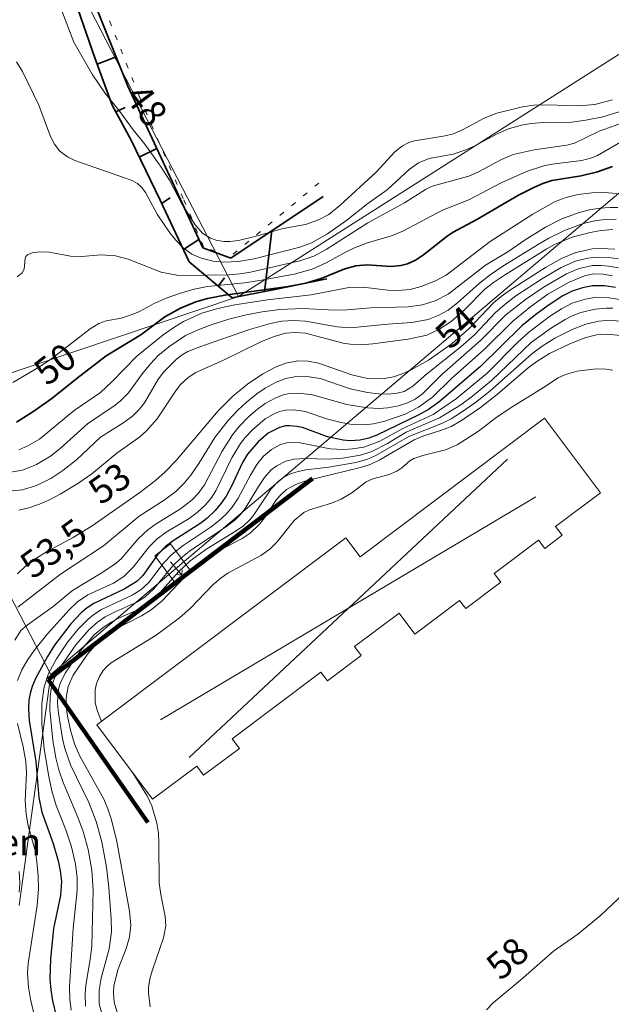
# Model space of a CAD drawing. Units: metres. Extents: x 105000 to 107648, y 6510230 to 6511463.
# Drawn here: x 107369 to 107427, y 6510490 to 6510586 of the extents above; entities that cross this region are included whole.
import ezdxf

# ---------------------------------------------------------------- set-up
doc = ezdxf.new("R2010")
doc.units = ezdxf.units.M
doc.linetypes.add('ESRI_Pattern', pattern=[1.48167, 0.49389, -0.98778])
doc.linetypes.add('ESRI_SimpleSolid', pattern=[0])
for name, color, linetype, lineweight, true_color in [('0_5 m höjdkurva', 7, 'ESRI_SimpleSolid', 13, 0xe1e1e1), ('1 m höjdkurva', 7, 'ESRI_SimpleSolid', 18, 0xb2b2b2), ('2 m höjdkurva', 7, 'ESRI_SimpleSolid', 18, 0xb2b2b2), ('5 m höjdkurva', 253, 'ESRI_SimpleSolid', 25, 0x828282), ('50 m höjdkurva', 253, 'ESRI_SimpleSolid', 35, 0x828282), ('Bostad', 7, 'ESRI_SimpleSolid', 18, 0xf2a640), ('Byggnad_ beteckning', 7, 'ESRI_SimpleSolid', 18, 0xf2a640), ('Fastighetsgräns', 7, 'Continuous', 9, 0x732600), ('Kvarterstraktgräns', 7, 'Continuous', 9, 0x732600), ('Slänt', 7, 'ESRI_SimpleSolid', 35, 0x686868), ('Staket', 7, 'Continuous', 140, 0x38a800), ('Stödmur', 7, 'Continuous', 100, 0x686868), ('Trappa', 7, 'ESRI_SimpleSolid', 18, 0x4e4e4e), ('Vägnamn', 7, 'Continuous', 35, 0xf0f0f0)]:
    doc.layers.add(name, color=color, linetype=linetype, lineweight=lineweight, true_color=true_color)
doc.layers.add('Byggnadsdel', color=7, linetype='ESRI_SimpleSolid', lineweight=15)
doc.layers.add('Gång- och cykelbana', color=7, linetype='Continuous', lineweight=18)
doc.layers.add('Höjdkurva (grå)', color=7, linetype='Continuous')
doc.styles.add('Arial', font='ARIAL.TTF', dxfattribs={"height": 0.2})

# ---------------------------------------------------------------- blocks, each defined once
blk = doc.blocks.new('*U4')
at = {"layer": '2 m höjdkurva', "color": 0, "linetype": 'ByBlock', "transparency": 33554687}
blk.add_polyline3d([(53.775, 85.718, 48), (52.064, 85.276, 48), (50.474, 85.141, 48), (47.279, 85.246, 48), (46.096, 85.215, 48), (44.981, 85.052, 48), (42.471, 84.416, 48), (41.225, 83.926, 48), (39.17, 82.818, 48), (38.231, 82.409, 48), (37.42, 82.191, 48), (34.412, 81.723, 48), (33.876, 81.552, 48), (33.243, 81.233, 48), (32.505, 80.648, 48), (30.675, 78.653, 48), (27.14, 75.389, 48), (26.036, 74.525, 48), (25.029, 74.003, 48), (23.761, 73.552, 48), (21.579, 73.151, 48), (18.951, 72.383, 48), (17.216, 71.958, 48), (16.373, 71.861, 48), (15.8, 71.867, 48), (15.052, 72.003, 48), (14.477, 72.201, 48), (13.727, 72.656, 48), (12.996, 73.505, 48), (11.668, 75.562, 48), (10.47, 77.86, 48), (9.608, 79.252, 48), (8.072, 81.401, 48), (6.921, 82.792, 48), (5.622, 84.577, 48), (4.144, 86.411, 48), (2.925, 88.224, 48), (1.121, 91.345, 48), (-1.14, 97.356, 48)], dxfattribs=at)
blk = doc.blocks.new('*U8')
at = {"layer": '2 m höjdkurva', "color": 0, "linetype": 'ByBlock', "transparency": 33554687}
blk.add_polyline3d([(-8.997, 71.126, 56), (-9.641, 71.137, 56), (-10.704, 71.047, 56), (-12.11, 70.716, 56), (-12.95, 70.392, 56), (-13.652, 70.036, 56), (-14.983, 69.23, 56), (-16.949, 67.801, 56), (-20.854, 64.072, 56), (-22.7, 62.54, 56), (-23.852, 61.705, 56), (-25.921, 60.414, 56), (-29.182, 59.006, 56), (-31.024, 57.909, 56), (-32.546, 57.141, 56), (-33.66, 56.766, 56), (-35.395, 56.468, 56), (-36.817, 56.383, 56), (-39.036, 56.439, 56), (-40.139, 56.371, 56), (-40.932, 56.191, 56), (-41.828, 55.742, 56), (-42.365, 55.324, 56), (-43.038, 54.595, 56), (-43.633, 53.717, 56), (-44.905, 51.568, 56), (-45.404, 50.924, 56), (-45.925, 50.418, 56), (-46.713, 49.828, 56), (-50.367, 47.373, 56), (-51.211, 46.718, 56), (-51.979, 45.964, 56), (-53.862, 43.698, 56), (-54.737, 42.885, 56), (-55.523, 42.39, 56), (-57.577, 41.502, 56), (-58.618, 40.959, 56), (-59.367, 40.451, 56), (-60.202, 39.715, 56), (-61.481, 38.223, 56), (-62.811, 36.309, 56), (-63.515, 35.083, 56), (-63.837, 34.154, 56), (-63.991, 33.175, 56), (-64.009, 31.867, 56), (-63.723, 28.896, 56), (-63.419, 27.205, 56), (-63.117, 26.022, 56), (-62.701, 24.784, 56), (-61.267, 21.399, 56), (-60.75, 20.006, 56), (-60.268, 18.23, 56), (-59.913, 16.226, 56), (-59.792, 14.241, 56), (-59.906, 8.799, 56), (-60.057, 7.484, 56), (-60.499, 4.957, 56), (-60.573, 4.136, 56), (-60.514, 2.913, 56)], dxfattribs=at)
blk = doc.blocks.new('*U11')
at = {"layer": '0_5 m höjdkurva', "color": 0, "linetype": 'ByBlock', "transparency": 33554687}
blk.add_polyline3d([(28.761, 98.996, 50.5), (27.508, 99.075, 50.5), (26.308, 99.058, 50.5), (24.978, 98.888, 50.5), (23.797, 98.594, 50.5), (22.739, 98.197, 50.5), (20.546, 96.96, 50.5), (16.357, 94.299, 50.5), (12.064, 91.005, 50.5), (11.032, 90.447, 50.5), (9.64, 89.877, 50.5), (8.552, 89.59, 50.5), (7.387, 89.494, 50.5), (6.369, 89.544, 50.5), (3.954, 89.827, 50.5), (2.386, 89.762, 50.5), (-1.114, 89.076, 50.5), (-5.385, 88.582, 50.5), (-8.581, 88.087, 50.5), (-10.256, 87.744, 50.5), (-11.808, 87.286, 50.5), (-13.616, 86.479, 50.5), (-14.465, 85.963, 50.5), (-15.576, 85.17, 50.5), (-18.162, 83.088, 50.5), (-20.559, 80.607, 50.5), (-21.715, 79.549, 50.5), (-24.287, 77.765, 50.5), (-27.686, 74.986, 50.5), (-28.804, 74.311, 50.5), (-29.691, 73.94, 50.5)], dxfattribs=at)
blk = doc.blocks.new('*U16')
at = {"layer": '0_5 m höjdkurva', "color": 0, "linetype": 'ByBlock', "transparency": 33554687}
blk.add_polyline3d([(8.512, 72.444, 55.5), (6.764, 72.711, 55.5), (5.407, 72.725, 55.5), (4.452, 72.578, 55.5), (3.186, 72.168, 55.5), (2.123, 71.62, 55.5), (0.952, 70.877, 55.5), (-1.102, 69.307, 55.5), (-2.14, 68.347, 55.5), (-5.12, 65.329, 55.5), (-8.119, 62.859, 55.5), (-10.426, 61.302, 55.5), (-13.367, 59.919, 55.5), (-15.634, 58.673, 55.5), (-17.193, 58.111, 55.5), (-18.281, 57.935, 55.5), (-19.129, 57.885, 55.5), (-20.467, 57.941, 55.5), (-23.409, 58.516, 55.5), (-24.577, 58.567, 55.5), (-25.327, 58.369, 55.5), (-26.205, 57.877, 55.5), (-26.981, 57.217, 55.5), (-27.63, 56.417, 55.5), (-28.275, 55.369, 55.5), (-29.459, 53.118, 55.5), (-30.055, 52.247, 55.5), (-30.682, 51.529, 55.5), (-31.338, 50.92, 55.5), (-32.114, 50.319, 55.5), (-34.837, 48.49, 55.5), (-35.916, 47.653, 55.5), (-36.774, 46.754, 55.5), (-38.204, 44.882, 55.5), (-38.984, 44.15, 55.5), (-39.836, 43.624, 55.5), (-42.818, 42.233, 55.5), (-43.572, 41.745, 55.5), (-44.137, 41.287, 55.5), (-45.101, 40.324, 55.5), (-46.109, 39.071, 55.5), (-47.22, 37.418, 55.5), (-48.005, 35.971, 55.5), (-48.442, 34.675, 55.5), (-48.663, 33.065, 55.5), (-48.646, 31.065, 55.5), (-48.423, 28.624, 55.5), (-47.981, 25.928, 55.5), (-47.684, 24.528, 55.5), (-47.256, 23.083, 55.5), (-46.325, 20.714, 55.5), (-45.772, 19.048, 55.5), (-45.381, 17.338, 55.5), (-45.22, 15.999, 55.5), (-45.211, 14.766, 55.5), (-45.611, 11.054, 55.5), (-45.957, 5.362, 55.5), (-45.925, 4.139, 55.5), (-45.781, 3.067, 55.5)], dxfattribs=at)
blk = doc.blocks.new('*U19')
at = {"layer": '0_5 m höjdkurva', "color": 0, "linetype": 'ByBlock', "transparency": 33554687}
blk.add_polyline3d([(36.045, 104.699, 49.5), (33.593, 103.258, 49.5), (33.02, 103.03, 49.5), (32.046, 102.778, 49.5), (29.361, 102.452, 49.5), (28.428, 102.282, 49.5), (26.639, 101.702, 49.5), (24.178, 100.604, 49.5), (21.006, 98.928, 49.5), (18.421, 97.921, 49.5), (14.564, 95.868, 49.5), (13.444, 95.41, 49.5), (11.111, 94.724, 49.5), (9.837, 94.235, 49.5), (8.938, 93.808, 49.5), (7.048, 92.766, 49.5), (5.68, 92.165, 49.5), (3.915, 91.658, 49.5), (0.722, 91.064, 49.5), (-0.937, 90.811, 49.5), (-4.529, 90.451, 49.5), (-5.841, 90.197, 49.5), (-7.266, 89.783, 49.5), (-8.566, 89.321, 49.5), (-9.748, 88.797, 49.5), (-11.198, 88.018, 49.5), (-11.898, 87.714, 49.5), (-12.978, 87.376, 49.5), (-14.44, 87.089, 49.5), (-15.158, 86.836, 49.5), (-16.01, 86.322, 49.5), (-19.75, 83.41, 49.5), (-20.975, 82.602, 49.5), (-23.572, 81.068, 49.5)], dxfattribs=at)
blk = doc.blocks.new('*U22')
at = {"layer": '0_5 m höjdkurva', "color": 0, "linetype": 'ByBlock', "transparency": 33554687}
blk.add_polyline3d([(11.37, 82.434, 53.5), (10.385, 82.565, 53.5), (9.152, 82.598, 53.5), (8.384, 82.518, 53.5), (7.15, 82.205, 53.5), (5.767, 81.587, 53.5), (3.844, 80.456, 53.5), (1.334, 78.82, 53.5), (0.273, 78.009, 53.5), (-0.701, 77.156, 53.5), (-2.721, 75.025, 53.5), (-4.037, 73.826, 53.5), (-7.407, 71.162, 53.5), (-8.746, 70.006, 53.5), (-9.587, 69.487, 53.5), (-10.275, 69.295, 53.5), (-11.193, 69.206, 53.5), (-12.08, 69.24, 53.5), (-13.177, 69.375, 53.5), (-14.864, 69.734, 53.5), (-17.797, 70.741, 53.5), (-19.292, 70.968, 53.5), (-20.312, 70.909, 53.5), (-21.161, 70.733, 53.5), (-22.107, 70.374, 53.5), (-23.17, 69.811, 53.5), (-23.996, 69.249, 53.5), (-24.999, 68.428, 53.5), (-25.838, 67.646, 53.5), (-26.804, 66.612, 53.5), (-28.074, 64.966, 53.5), (-29.652, 62.43, 53.5), (-30.433, 61.289, 53.5), (-31.078, 60.497, 53.5), (-31.896, 59.698, 53.5), (-33.035, 58.843, 53.5), (-35.494, 57.276, 53.5), (-38.986, 54.383, 53.5), (-43.174, 51.605, 53.5), (-47.345, 48.405, 53.5)], dxfattribs=at)
blk = doc.blocks.new('*U26')
at = {"layer": '2 m höjdkurva', "color": 0, "linetype": 'ByBlock', "transparency": 33554687}
blk.add_polyline3d([(13.084, 91.851, 52), (11.946, 91.753, 52), (10.882, 91.561, 52), (9.1, 91.083, 52), (7.392, 90.374, 52), (6.642, 89.965, 52), (2.496, 87.389, 52), (1.424, 86.681, 52), (0.586, 86.017, 52), (-1.407, 84.011, 52), (-2.711, 82.872, 52), (-3.926, 82.081, 52), (-5.092, 81.533, 52), (-6.917, 81.119, 52), (-10.363, 80.658, 52), (-11.583, 80.58, 52), (-12.57, 80.635, 52), (-13.272, 80.748, 52), (-16.946, 81.728, 52), (-17.945, 81.788, 52), (-18.894, 81.702, 52), (-20.025, 81.394, 52), (-21.236, 80.897, 52), (-24.973, 79.089, 52), (-27.667, 77.87, 52), (-28.43, 77.394, 52), (-29.185, 76.663, 52), (-29.782, 75.86, 52), (-31.443, 73.339, 52), (-32.486, 72.164, 52), (-33.155, 71.597, 52), (-35.4, 70.003, 52), (-37.835, 67.969, 52), (-39.214, 67.008, 52), (-40.921, 65.977, 52), (-42.023, 65.403, 52), (-42.934, 65.001, 52), (-43.997, 64.634, 52), (-44.959, 64.412, 52)], dxfattribs=at)
blk = doc.blocks.new('*U27')
at = {"layer": '0_5 m höjdkurva', "color": 0, "linetype": 'ByBlock', "transparency": 33554687}
for points in [[(8.858, 76.978, 54.5), (7.929, 77.132, 54.5), (7.02, 77.149, 54.5), (6.101, 76.967, 54.5), (4.606, 76.364, 54.5), (2.542, 75.174, 54.5), (0.87, 73.97, 54.5), (-0.885, 72.536, 54.5), (-3.698, 69.759, 54.5), (-6.878, 66.925, 54.5), (-8.729, 65.11, 54.5), (-10.103, 64.149, 54.5), (-11.424, 63.465, 54.5), (-13.396, 62.764, 54.5), (-14.519, 62.518, 54.5), (-15.438, 62.395, 54.5), (-16.59, 62.445, 54.5), (-17.667, 62.629, 54.5), (-19.098, 63.002, 54.5), (-21.167, 63.704, 54.5), (-22.326, 63.889, 54.5), (-23.098, 63.856, 54.5), (-23.713, 63.696, 54.5), (-24.277, 63.459, 54.5), (-25.084, 62.988, 54.5), (-26.343, 61.931, 54.5), (-27.063, 61.157, 54.5), (-27.498, 60.586, 54.5), (-28.349, 59.168, 54.5), (-29.921, 55.966, 54.5), (-30.384, 55.249, 54.5), (-30.96, 54.56, 54.5), (-31.758, 53.825, 54.5), (-32.525, 53.253, 54.5), (-34.782, 51.915, 54.5), (-35.642, 51.279, 54.5), (-36.42, 50.49, 54.5), (-37.99, 48.481, 54.5), (-38.899, 47.584, 54.5), (-39.933, 46.949, 54.5), (-42.42, 45.793, 54.5), (-43.45, 45.094, 54.5), (-44.253, 44.318, 54.5), (-46.373, 41.977, 54.5), (-47.578, 40.486, 54.5), (-48.307, 39.468, 54.5), (-48.892, 38.469, 54.5), (-49.297, 37.421, 54.5)], [(-49.314, 33.208, 54.5), (-48.741, 30.938, 54.5), (-48.486, 29.516, 54.5), (-48.439, 28.413, 54.5), (-48.559, 25.661, 54.5), (-48.473, 24.358, 54.5), (-48.25, 23.203, 54.5), (-47.577, 20.792, 54.5), (-47.401, 19.743, 54.5), (-47.28, 18.323, 54.5), (-47.269, 17.068, 54.5), (-47.387, 15.423, 54.5), (-48.278, 9.746, 54.5), (-48.321, 8.788, 54.5), (-48.232, 7.459, 54.5), (-48.032, 6.27, 54.5), (-47.631, 4.618, 54.5)]]:
    blk.add_polyline3d(points, dxfattribs=at)
blk = doc.blocks.new('*U30')
at = {"layer": '1 m höjdkurva', "color": 0, "linetype": 'ByBlock', "transparency": 33554687}
blk.add_polyline3d([(5.422, 68.164, 57), (4.126, 68.303, 57), (3.067, 68.215, 57), (1.916, 67.927, 57), (0.385, 67.327, 57), (-1.523, 66.387, 57), (-2.748, 65.627, 57), (-3.594, 65.014, 57), (-6.618, 62.44, 57), (-8.272, 61.135, 57), (-10.12, 59.849, 57), (-11.129, 59.277, 57), (-11.988, 58.929, 57), (-13.894, 58.321, 57), (-14.736, 57.966, 57), (-18.091, 56.02, 57), (-19.057, 55.567, 57), (-20.008, 55.273, 57), (-25.337, 53.939, 57), (-26.322, 53.59, 57), (-27.223, 53.096, 57), (-27.765, 52.631, 57), (-28.19, 52.138, 57), (-29.39, 50.328, 57), (-29.871, 49.715, 57), (-30.793, 48.831, 57), (-31.555, 48.308, 57), (-34.115, 46.97, 57), (-35.655, 45.934, 57), (-37.269, 44.489, 57), (-39.369, 42.234, 57), (-40.445, 41.341, 57), (-41.392, 40.765, 57), (-43.957, 39.466, 57), (-44.97, 38.812, 57), (-45.518, 38.362, 57), (-46.678, 37.016, 57), (-48.092, 34.956, 57), (-48.584, 33.859, 57), (-48.766, 32.741, 57), (-48.759, 31.914, 57), (-48.635, 30.959, 57), (-48.355, 29.589, 57), (-47.961, 28.239, 57), (-47.468, 27.12, 57), (-45.095, 22.837, 57), (-44.678, 21.886, 57), (-44.321, 20.831, 57), (-43.823, 18.704, 57), (-42.585, 11.909, 57), (-42.439, 10.515, 57), (-42.567, 9.362, 57), (-42.898, 8.241, 57), (-43.724, 6.17, 57), (-44.101, 4.56, 57), (-44.144, 3.914, 57), (-44.069, 3.005, 57), (-43.719, 1.8, 57)], dxfattribs=at)
blk = doc.blocks.new('*U43')
at = {"layer": '0_5 m höjdkurva', "color": 0, "linetype": 'ByBlock', "transparency": 33554687}
blk.add_polyline3d([(41.744, 85.322, 48.5), (40.141, 84.822, 48.5), (38.476, 84.503, 48.5), (37.095, 84.316, 48.5), (34.317, 84.269, 48.5), (33.115, 84.185, 48.5), (32.161, 84.014, 48.5), (30.914, 83.662, 48.5), (29.807, 83.192, 48.5), (27.631, 81.998, 48.5), (26.758, 81.598, 48.5), (25.511, 81.201, 48.5), (23.154, 80.767, 48.5), (22.11, 80.332, 48.5), (21.198, 79.692, 48.5), (19.04, 77.705, 48.5), (17.169, 76.369, 48.5), (15.099, 74.736, 48.5), (13.217, 73.406, 48.5), (11.652, 72.54, 48.5), (10.516, 72.113, 48.5), (6.056, 70.955, 48.5), (4.525, 70.694, 48.5), (3.091, 70.641, 48.5), (2.045, 70.743, 48.5), (0.868, 71.015, 48.5), (-0.023, 71.411, 48.5), (-0.874, 72.026, 48.5), (-1.615, 72.769, 48.5), (-2.197, 73.504, 48.5), (-3.42, 75.337, 48.5), (-4.556, 77.432, 48.5), (-4.921, 77.928, 48.5), (-5.354, 78.311, 48.5), (-5.816, 78.57, 48.5), (-6.511, 78.847, 48.5), (-11.483, 80.556, 48.5), (-12.18, 80.914, 48.5), (-12.923, 81.489, 48.5), (-13.453, 82.164, 48.5), (-13.863, 82.916, 48.5), (-14.987, 85.964, 48.5), (-16.596, 89.263, 48.5), (-17.173, 90.228, 48.5)], dxfattribs=at)
blk = doc.blocks.new('*U50')
at = {"layer": '5 m höjdkurva', "color": 0, "linetype": 'ByBlock', "transparency": 33554687}
blk.add_polyline3d([(8.293, 75.624, 55), (7.218, 75.785, 55), (6.047, 75.8, 55), (5.066, 75.612, 55), (4.066, 75.271, 55), (3.147, 74.81, 55), (1.712, 73.889, 55), (0.507, 73.004, 55), (-0.858, 71.886, 55), (-4.907, 67.928, 55), (-8.96, 64.428, 55), (-9.99, 63.715, 55), (-10.915, 63.176, 55), (-15.042, 61.201, 55), (-15.808, 60.899, 55), (-16.666, 60.716, 55), (-17.62, 60.666, 55), (-18.326, 60.706, 55), (-19.863, 61.034, 55), (-22.294, 61.94, 55), (-22.848, 62.064, 55), (-23.576, 62.131, 55), (-23.943, 62.107, 55), (-24.527, 61.961, 55), (-25.644, 61.392, 55), (-26.642, 60.558, 55), (-27.673, 59.335, 55), (-28.156, 58.539, 55), (-29.223, 56.235, 55), (-29.758, 55.228, 55), (-30.227, 54.543, 55), (-30.823, 53.842, 55), (-31.631, 53.069, 55), (-32.228, 52.612, 55), (-34.852, 50.947, 55), (-35.689, 50.317, 55), (-36.475, 49.509, 55), (-37.913, 47.486, 55), (-38.469, 46.927, 55), (-39.654, 46.197, 55), (-42.68, 44.757, 55), (-43.339, 44.33, 55), (-43.925, 43.846, 55), (-44.93, 42.779, 55), (-46.542, 40.669, 55), (-47.229, 39.586, 55), (-48.388, 37.415, 55), (-48.72, 36.625, 55), (-48.908, 35.967, 55), (-49.027, 35.316, 55), (-49.074, 34.411, 55), (-48.994, 33.305, 55), (-48.367, 29.326, 55), (-48.075, 25.776, 55), (-47.784, 24.345, 55), (-46.673, 21.283, 55), (-46.167, 19.596, 55), (-45.967, 18.625, 55), (-45.865, 17.569, 55), (-45.96, 16.221, 55), (-46.632, 12.979, 55), (-46.936, 10.035, 55), (-46.986, 8.022, 55), (-46.9, 6.994, 55), (-46.726, 5.934, 55), (-46.316, 4.176, 55)], dxfattribs=at)
blk = doc.blocks.new('*U51')
at = {"layer": '1 m höjdkurva', "color": 0, "linetype": 'ByBlock', "transparency": 33554687}
blk.add_polyline3d([(28.133, 96.893, 51), (27.386, 96.914, 51), (26.396, 96.845, 51), (25.379, 96.671, 51), (24.377, 96.399, 51), (22.664, 95.787, 51), (21.085, 94.992, 51), (19.096, 93.743, 51), (17.484, 92.639, 51), (15.201, 91.254, 51), (11.572, 88.419, 51), (10.304, 87.787, 51), (9.066, 87.399, 51), (7.654, 87.186, 51), (4.002, 87.087, 51), (1.296, 86.874, 51), (-0.133, 86.882, 51), (-2.658, 87.029, 51), (-4.874, 86.943, 51), (-6.615, 86.709, 51), (-8.319, 86.385, 51), (-9.886, 85.971, 51), (-11.712, 85.386, 51), (-12.868, 84.951, 51), (-14.098, 84.38, 51), (-15.738, 83.292, 51), (-16.81, 82.388, 51), (-17.537, 81.627, 51), (-18.311, 80.684, 51), (-19.69, 78.791, 51), (-20.448, 77.999, 51), (-20.99, 77.575, 51), (-23.687, 75.755, 51), (-26.386, 73.328, 51), (-27.316, 72.602, 51), (-28.675, 71.785, 51), (-30.039, 71.237, 51), (-31.206, 71.046, 51)], dxfattribs=at)
blk = doc.blocks.new('*U57')
at = {"layer": '2 m höjdkurva', "color": 0, "linetype": 'ByBlock', "transparency": 33554687}
for points in [[(10.421, 78.128, 54), (9.451, 78.301, 54), (8.687, 78.366, 54), (7.866, 78.347, 54), (6.578, 78.067, 54), (5.346, 77.558, 54), (3.153, 76.286, 54), (1.329, 75.052, 54), (-0.584, 73.526, 54), (-3.061, 71.036, 54), (-6.862, 67.719, 54), (-8.746, 65.825, 54), (-9.445, 65.311, 54), (-10.199, 64.923, 54), (-11.081, 64.636, 54), (-12.148, 64.435, 54), (-12.96, 64.389, 54), (-14.132, 64.44, 54), (-16.131, 64.777, 54), (-19.507, 65.732, 54), (-20.834, 65.89, 54), (-21.755, 65.839, 54), (-22.367, 65.707, 54), (-23.151, 65.411, 54), (-24.107, 64.889, 54), (-24.884, 64.319, 54), (-25.705, 63.593, 54), (-26.652, 62.617, 54), (-27.302, 61.814, 54), (-28.317, 60.224, 54), (-30.035, 56.927, 54), (-30.663, 56.073, 54), (-31.257, 55.456, 54), (-32.408, 54.565, 54), (-34.779, 53.115, 54), (-35.594, 52.526, 54), (-36.526, 51.655, 54), (-38.188, 49.707, 54), (-38.799, 49.186, 54), (-40.154, 48.277, 54), (-42.939, 46.604, 54), (-44.84, 45.034, 54), (-47.396, 43.213, 54), (-47.987, 42.678, 54), (-48.603, 41.74, 54)], [(-48.162, 19.127, 54), (-48.089, 18.029, 54), (-48.152, 17.111, 54)]]:
    blk.add_polyline3d(points, dxfattribs=at)
blk = doc.blocks.new('*U61')
at = {"layer": '0_5 m höjdkurva', "color": 0, "linetype": 'ByBlock', "transparency": 33554687}
blk.add_polyline3d([(5.386, 69.767, 56.5), (4.225, 69.9, 56.5), (3.11, 69.814, 56.5), (1.846, 69.52, 56.5), (0.501, 68.998, 56.5), (-1.18, 68.123, 56.5), (-2.42, 67.352, 56.5), (-3.479, 66.581, 56.5), (-7.526, 62.97, 56.5), (-8.931, 61.853, 56.5), (-10.388, 60.837, 56.5), (-11.31, 60.268, 56.5), (-12.171, 59.843, 56.5), (-15.448, 58.536, 56.5), (-18.675, 56.658, 56.5), (-19.573, 56.271, 56.5), (-20.637, 55.985, 56.5), (-23.266, 55.526, 56.5), (-25.528, 55.267, 56.5), (-26.268, 55.119, 56.5), (-26.966, 54.895, 56.5), (-27.679, 54.54, 56.5), (-28.218, 54.135, 56.5), (-28.916, 53.41, 56.5), (-30.666, 50.783, 56.5), (-31.026, 50.347, 56.5), (-31.615, 49.796, 56.5), (-32.342, 49.291, 56.5), (-35.185, 47.558, 56.5), (-36.839, 46.383, 56.5), (-37.937, 45.345, 56.5), (-40.043, 42.967, 56.5), (-41.104, 42.068, 56.5), (-41.875, 41.624, 56.5), (-43.684, 40.832, 56.5), (-44.54, 40.386, 56.5), (-45.467, 39.775, 56.5), (-46.216, 39.128, 56.5), (-47.562, 37.538, 56.5), (-49.036, 35.404, 56.5), (-49.542, 34.374, 56.5), (-49.685, 33.819, 56.5), (-49.772, 33.114, 56.5), (-49.785, 32.455, 56.5), (-49.699, 31.487, 56.5), (-49.314, 29.002, 56.5), (-49.089, 28.049, 56.5), (-48.515, 26.451, 56.5), (-46.747, 22.748, 56.5), (-46.002, 20.896, 56.5), (-45.451, 18.915, 56.5), (-44.999, 16.441, 56.5), (-44.777, 14.441, 56.5), (-44.559, 11.396, 56.5), (-44.531, 10.111, 56.5), (-44.736, 8.464, 56.5), (-45.517, 5.572, 56.5), (-45.729, 4.419, 56.5), (-45.708, 3.07, 56.5), (-45.43, 2.018, 56.5)], dxfattribs=at)
blk = doc.blocks.new('*U62')
at = {"layer": '1 m höjdkurva', "color": 0, "linetype": 'ByBlock', "transparency": 33554687}
blk.add_polyline3d([(12.097, 89.159, 53), (10.757, 89.215, 53), (9.913, 89.165, 53), (8.283, 88.819, 53), (6.905, 88.245, 53), (5.332, 87.349, 53), (1.908, 85.187, 53), (0.988, 84.529, 53), (0.236, 83.899, 53), (-2.131, 81.398, 53), (-3.805, 79.919, 53), (-6.115, 78.289, 53), (-7.782, 77.346, 53), (-8.667, 76.954, 53), (-9.525, 76.673, 53), (-10.395, 76.509, 53), (-11.396, 76.466, 53), (-12.074, 76.517, 53), (-13.607, 76.872, 53), (-16.852, 78.001, 53), (-17.861, 78.206, 53), (-18.86, 78.224, 53), (-20.056, 78.007, 53), (-20.981, 77.651, 53), (-22.285, 76.964, 53), (-23.798, 75.948, 53), (-25.223, 74.768, 53), (-26.678, 73.346, 53), (-30.76, 68.479, 53), (-31.828, 67.372, 53), (-32.797, 66.526, 53), (-34.32, 65.367, 53), (-38.972, 62.102, 53), (-40.825, 60.967, 53), (-43.43, 59.562, 53), (-44.59, 58.862, 53), (-45.509, 58.16, 53), (-46.271, 57.415, 53)], dxfattribs=at)
blk = doc.blocks.new('*U63')
at = {"layer": '0_5 m höjdkurva', "color": 0, "linetype": 'ByBlock', "transparency": 33554687}
blk.add_polyline3d([(27.042, 93.905, 51.5), (26.026, 93.878, 51.5), (25.094, 93.762, 51.5), (23.826, 93.466, 51.5), (21.998, 92.786, 51.5), (20.46, 92.041, 51.5), (19.349, 91.394, 51.5), (15.972, 89.299, 51.5), (14.738, 88.467, 51.5), (13.659, 87.616, 51.5), (11.555, 85.725, 51.5), (10.637, 85.018, 51.5), (9.664, 84.483, 51.5), (8.681, 84.106, 51.5), (7.093, 83.8, 51.5), (4.729, 83.645, 51.5), (1.046, 83.278, 51.5), (-0.211, 83.37, 51.5), (-3.3, 83.943, 51.5), (-4.45, 84.003, 51.5), (-5.628, 83.915, 51.5), (-6.752, 83.694, 51.5), (-8.777, 83.11, 51.5), (-13.647, 81.434, 51.5), (-14.801, 80.952, 51.5), (-15.383, 80.626, 51.5), (-15.901, 80.244, 51.5), (-17.205, 78.945, 51.5), (-17.752, 78.181, 51.5), (-19.058, 75.952, 51.5), (-19.569, 75.283, 51.5), (-20.197, 74.662, 51.5), (-21.075, 74.019, 51.5), (-23.341, 72.603, 51.5), (-25.688, 70.382, 51.5), (-27.019, 69.32, 51.5), (-28.215, 68.562, 51.5), (-29.609, 67.88, 51.5), (-30.974, 67.451, 51.5), (-31.978, 67.359, 51.5)], dxfattribs=at)
blk = doc.blocks.new('*U66')
at = {"layer": '50 m höjdkurva', "color": 0, "linetype": 'ByBlock', "transparency": 33554687}
blk.add_polyline3d([(32.589, 102.263, 50), (31.124, 101.745, 50), (29.536, 101.377, 50), (26.651, 100.893, 50), (25.777, 100.607, 50), (24.902, 100.235, 50), (23.402, 99.467, 50), (19.344, 97.102, 50), (17.021, 95.857, 50), (16.421, 95.454, 50), (14.12, 93.633, 50), (13.319, 93.13, 50), (12.547, 92.779, 50), (11.893, 92.609, 50), (10.938, 92.512, 50), (8.62, 92.659, 50), (7.495, 92.557, 50), (6.427, 92.284, 50), (4.098, 91.334, 50), (2.598, 90.868, 50), (0.894, 90.558, 50), (-5.308, 89.712, 50), (-6.989, 89.378, 50), (-8.147, 89.036, 50), (-9.644, 88.435, 50), (-11.152, 87.567, 50), (-13.525, 85.837, 50), (-16.893, 83.756, 50), (-19.748, 81.591, 50), (-22.226, 79.606, 50), (-23.963, 78.349, 50), (-25.68, 77.287, 50)], dxfattribs=at)
blk = doc.blocks.new('*U70')
at = {"layer": '1 m höjdkurva', "color": 0, "linetype": 'ByBlock', "transparency": 33554687}
blk.add_polyline3d([(32.878, 86.187, 49), (29.936, 85.153, 49), (27.528, 83.978, 49), (26.795, 83.782, 49), (23.595, 83.31, 49), (21.549, 82.85, 49), (20.411, 82.384, 49), (18.156, 81.151, 49), (17.214, 80.725, 49), (13.634, 79.774, 49), (12.975, 79.45, 49), (10.915, 78.132, 49), (7.323, 76.171, 49), (3.262, 73.579, 49), (2.074, 72.937, 49), (0.704, 72.455, 49), (-4.142, 71.351, 49), (-5.152, 71.19, 49), (-6.234, 71.109, 49), (-10.517, 71.027, 49), (-11.333, 71.06, 49), (-12.849, 71.351, 49), (-16.086, 72.638, 49), (-17.318, 72.961, 49), (-18.718, 73.058, 49), (-21.055, 72.862, 49), (-21.719, 72.928, 49), (-23.823, 73.315, 49), (-24.716, 73.351, 49), (-25.485, 73.243, 49), (-25.932, 73.048, 49), (-26.075, 72.903, 49), (-26.151, 72.719, 49), (-26.245, 71.664, 49), (-26.453, 71.283, 49), (-26.925, 70.915, 49)], dxfattribs=at)
blk = doc.blocks.new('*U107')
at = {"layer": 'Byggnad_ beteckning', "color": 0, "linetype": 'ByBlock', "transparency": 33554687}
for points in [[(-15.554, -14.59, 52.765), (15.554, 14.59, 52.765)], [(-18.339, -10.885, 52.765), (18.339, 10.885, 52.765)]]:
    blk.add_polyline3d(points, dxfattribs=at)

msp = doc.modelspace()

# ---------------------------------------------------------------- linework, layer by layer
at = {"layer": '2 m höjdkurva', "transparency": 33554687}
for points in [[(107426.974, 6510551.5637, 58), (107426.3288, 6510551.6593, 58), (107425.3717, 6510551.6995, 58), (107423.5162, 6510551.4715, 58), (107422.3764, 6510551.1452, 58), (107421.6764, 6510550.8336, 58), (107420.2279, 6510549.8616, 58), (107417.0576, 6510547.9067, 58), (107415.572, 6510546.8992, 58), (107413.8931, 6510545.6199, 58), (107411.779, 6510544.2713, 58), (107410.6401, 6510543.7955, 58), (107408.4214, 6510543.2179, 58), (107407.5672, 6510542.9255, 58), (107407.1571, 6510542.7023, 58), (107406.3742, 6510542.0281, 58), (107405.9014, 6510541.7051, 58), (107405.13, 6510541.3813, 58), (107403.5437, 6510540.9392, 58), (107402.9057, 6510540.6631, 58), (107401.4862, 6510539.563, 58), (107400.4519, 6510538.952, 58), (107399.5244, 6510538.5661, 58), (107397.3715, 6510537.9253, 58), (107396.8059, 6510537.6459, 58), (107395.8632, 6510536.889, 58), (107394.1976, 6510534.7907, 58), (107393.4799, 6510534.0768, 58), (107392.5899, 6510533.4522, 58), (107389.3799, 6510531.7155, 58), (107388.7133, 6510531.2836, 58), (107387.9017, 6510530.6003, 58), (107385.7183, 6510528.2933, 58), (107384.6521, 6510527.3709, 58), (107382.3621, 6510525.6762, 58), (107378.0769, 6510523.0211, 58), (107377.6283, 6510522.6835, 58), (107377.1874, 6510522.2245, 58), (107376.8201, 6510521.6178, 58), (107376.5467, 6510520.9427, 58), (107376.4087, 6510520.3096, 58), (107376.4154, 6510519.0611, 58), (107376.6306, 6510518.2497, 58), (107376.9778, 6510517.3878, 58), (107377.0475, 6510517.2693, 58)], [(107380.0635, 6510512.2387, 58), (107381.496, 6510509.9596, 58), (107381.9474, 6510508.9758, 58), (107382.4426, 6510507.2935, 58), (107382.5907, 6510506.3011, 58), (107382.6474, 6510505.3489, 58), (107382.6609, 6510501.4696, 58), (107382.8219, 6510500.3252, 58), (107383.2546, 6510498.175, 58), (107383.303, 6510497.2677, 58), (107383.0815, 6510496.0802, 58), (107382.0067, 6510492.9727, 58), (107381.7982, 6510492.2071, 58), (107381.6327, 6510491.2731, 58), (107381.6095, 6510490.7218, 58), (107381.7701, 6510489.3483, 58)], [(107414.6534, 6510489.0401, 58), (107415.2974, 6510489.7389, 58), (107418.0158, 6510491.9666, 58), (107421.213, 6510494.7763, 58), (107423.5906, 6510496.4472, 58), (107425.769, 6510498.2292, 58), (107428.1036, 6510500.4539, 58)]]:
    msp.add_polyline3d(points, dxfattribs=at)
at = {"layer": 'Bostad', "transparency": 33554687}
msp.add_polyline3d([(107382.023, 6510509.6311, 0), (107376.5591, 6510516.9023, 0), (107400.9045, 6510535.1957, 0), (107402.3023, 6510533.3351, 0), (107420.3268, 6510546.8799, 0), (107425.8104, 6510539.5825, 0), (107421.4187, 6510536.2809, 0), (107422.0579, 6510535.4302, 0), (107420.3554, 6510534.1508, 0), (107419.7577, 6510534.947, 0), (107415.4234, 6510531.6898, 0), (107416.0616, 6510530.8401, 0), (107412.6335, 6510528.2625, 0), (107412.0298, 6510529.0649, 0), (107407.6502, 6510525.7741, 0), (107406.1074, 6510527.8273, 0), (107401.752, 6510524.5553, 0), (107402.4089, 6510523.6814, 0), (107399.1219, 6510521.2114, 0), (107398.4817, 6510522.0631, 0), (107389.8021, 6510515.5407, 0), (107390.5055, 6510514.6044, 0), (107387.0068, 6510511.9755, 0), (107386.3341, 6510512.8706, 0), (107382.023, 6510509.6311, 0)], dxfattribs=at)
at = {"layer": 'Byggnadsdel', "color": 8, "true_color": 0x6e6e6e, "transparency": 33554687}
msp.add_polyline3d([(107422.058, 6510535.4302, 52.765), (107420.3553, 6510534.1504, 52.765), (107419.7577, 6510534.9473, 52.765), (107415.4231, 6510531.6891, 52.765), (107416.0615, 6510530.8403, 52.765), (107412.6336, 6510528.2623, 52.765), (107412.0302, 6510529.0643, 52.765), (107407.6508, 6510525.7741, 52.765), (107406.1077, 6510527.8279, 52.765), (107401.7517, 6510524.5552, 52.765), (107402.4086, 6510523.682, 52.765), (107399.1222, 6510521.2119, 52.765), (107398.4818, 6510522.0627, 52.765), (107389.8024, 6510515.5406, 52.765), (107390.5059, 6510514.6042, 52.765), (107387.0068, 6510511.9748, 52.765), (107386.3334, 6510512.8704, 52.765), (107382.0232, 6510509.6317, 52.765), (107376.5582, 6510516.9026, 52.765), (107400.9051, 6510535.1961, 52.765), (107402.3024, 6510533.3356, 52.765), (107420.327, 6510546.8803, 52.765), (107425.8103, 6510539.583, 52.765), (107421.4186, 6510536.281, 52.765), (107422.058, 6510535.4302, 52.765)], close=True, dxfattribs=at)
at = {"layer": 'Fastighetsgräns', "flags": 128}
for points in [[(107419.5825, 6510600.0555), (107434.5142, 6510593.6134), (107440.8747, 6510590.9054), (107390.4241, 6510558.7537)], [(107338.4315, 6510585.0544), (107342.0248, 6510577.9444), (107366.0338, 6510590.1255), (107372.4593, 6510593.541), (107390.4241, 6510558.7537)], [(107390.4241, 6510558.7537), (107358.4748, 6510548.0392)], [(107358.4748, 6510548.0392), (107372.075, 6510521.8081)]]:
    msp.add_lwpolyline(points, dxfattribs=at)
at = {"layer": 'Gång- och cykelbana', "linetype": 'ESRI_Pattern', "transparency": 33554687}
for points in [[(107380.7182, 6510578.3401, 0), (107377.4521, 6510586.6295, 0)], [(107385.0178, 6510568.3568, 0), (107380.7182, 6510578.3401, 0)], [(107398.2646, 6510569.8534, 0), (107389.5444, 6510562.6004, 0)], [(107386.9991, 6510563.6499, 0), (107385.0178, 6510568.3568, 0)], [(107389.5444, 6510562.6004, 0), (107386.9991, 6510563.6499, 0)]]:
    msp.add_polyline3d(points, dxfattribs=at)
at = {"layer": 'Kvarterstraktgräns', "flags": 128}
for points in [[(107372.075, 6510521.8081), (107427.5936, 6510568.8811), (107452.6034, 6510534.5176), (107468.7751, 6510546.2866), (107507.615, 6510492.9235), (107486.1175, 6510477.4281)], [(107368.9756, 6510499.2528), (107372.075, 6510521.8081)]]:
    msp.add_lwpolyline(points, dxfattribs=at)
at = {"layer": 'Slänt', "transparency": 33554687}
for points in [[(107373.87, 6510589.3439, 0), (107376.363, 6510582.1065, 0)], [(107375.976, 6510588.3659, 0), (107379.6024, 6510579.3257, 0)], [(107376.363, 6510582.1065, 0), (107378.0859, 6510577.4723, 0)], [(107376.6023, 6510581.463, 0), (107378.4521, 6510582.1938, 0)], [(107379.6024, 6510579.3257, 0), (107384.3743, 6510569.0805, 0)], [(107378.0859, 6510577.4723, 0), (107379.9224, 6510574.0361, 0)], [(107378.4362, 6510576.8177, 0), (107379.3446, 6510577.2353, 0)], [(107379.9224, 6510574.0361, 0), (107382.7606, 6510568.1672, 0)], [(107380.7262, 6510572.3736, 0), (107382.4461, 6510573.2188, 0)], [(107384.3743, 6510569.0805, 0), (107386.9226, 6510563.5127, 0)], [(107382.7606, 6510568.1672, 0), (107385.6084, 6510562.1583, 0)], [(107382.9006, 6510567.8717, 0), (107383.7423, 6510568.411, 0)], [(107389.6686, 6510562.5231, 0), (107398.7101, 6510568.5557, 0)], [(107392.947, 6510559.2599, 0), (107393.6919, 6510565.2065, 0)], [(107385.0418, 6510563.3532, 0), (107386.553, 6510564.3216, 0)], [(107386.9226, 6510563.5127, 0), (107389.6686, 6510562.5231, 0)], [(107385.6084, 6510562.1583, 0), (107389.7943, 6510558.6436, 0)], [(107388.4251, 6510559.7929, 0), (107389.0453, 6510560.5765, 0)], [(107393.8068, 6510559.428, 0), (107399.0502, 6510560.4776, 0)], [(107389.7943, 6510558.6436, 0), (107393.8068, 6510559.428, 0)]]:
    msp.add_polyline3d(points, dxfattribs=at)
at = {"layer": 'Staket', "transparency": 33554687}
msp.add_polyline3d([(107371.8186, 6510521.3268, 0), (107381.5623, 6510507.3537, 0)], dxfattribs=at)
at = {"layer": 'Stödmur', "transparency": 33554687}
msp.add_polyline3d([(107371.8186, 6510521.3268, 0), (107397.6374, 6510540.987, 0)], dxfattribs=at)
at = {"layer": 'Trappa', "transparency": 33554687}
for points in [[(107382.2273, 6510533.4175, 0), (107383.7655, 6510534.5796, 0)], [(107383.7655, 6510534.5796, 0), (107385.7602, 6510531.9377, 0)], [(107384.222, 6510530.7766, 0), (107382.2273, 6510533.4175, 0)], [(107384.869, 6510531.541, 0), (107383.7835, 6510532.8402, 0)], [(107385.7602, 6510531.9377, 0), (107384.222, 6510530.7766, 0)], [(107384.869, 6510531.541, 0), (107384.371, 6510531.5856, 0)], [(107384.869, 6510531.541, 0), (107384.9137, 6510532.039, 0)]]:
    msp.add_polyline3d(points, dxfattribs=at)

# ---------------------------------------------------------------- block references
at = {"layer": '0_5 m höjdkurva'}
for name, p in [('*U43', (107385.8949, 6510491.4879)), ('*U19', (107391.9302, 6510469.2855)), ('*U11', (107398.6461, 6510469.8512)), ('*U63', (107400.284, 6510472.4267)), ('*U22', (107416.1947, 6510480.0109)), ('*U27', (107418.1239, 6510483.8171)), ('*U16', (107419.8571, 6510485.9407)), ('*U61', (107422.5217, 6510486.5575))]:
    msp.add_blockref(name, p, dxfattribs=at)
at = {"layer": '1 m höjdkurva'}
for name, p in [('*U70', (107395.7223, 6510489.7862)), ('*U51', (107399.3493, 6510470.5657)), ('*U62', (107415.0943, 6510474.2456)), ('*U30', (107422.3391, 6510486.7962))]:
    msp.add_blockref(name, p, dxfattribs=at)
at = {"layer": '2 m höjdkurva'}
for name, p in [('*U4', (107373.1965, 6510492.2663)), ('*U26', (107413.9166, 6510473.4666)), ('*U57', (107417.1464, 6510483.4357)), ('*U8', (107435.991, 6510486.4892))]:
    msp.add_blockref(name, p, dxfattribs=at)
at = {"layer": '5 m höjdkurva'}
msp.add_blockref('*U50', (107418.9684, 6510484.0108), dxfattribs=at)
at = {"layer": '50 m höjdkurva'}
msp.add_blockref('*U66', (107394.3864, 6510469.1963), dxfattribs=at)
at = {"layer": 'Byggnad_ beteckning'}
msp.add_blockref('*U107', (107401.1466, 6510528.2939), dxfattribs=at)

# ---------------------------------------------------------------- texts
at = {"layer": 'Höjdkurva (grå)', "char_height": 2.60595, "attachment_point": 5, "style": 'Arial'}
for s, insert, rotation in [('48', (107381.1638, 6510577.2715), 306.67891), ('54', (107411.9278, 6510555.5225), 42.487126), ('50', (107372.6921, 6510551.9042), 37.406653), ('53', (107378.0047, 6510540.2418), 35.613211), ('53,5', (107372.5304, 6510533.8772), 36.167255), ('58', (107416.9138, 6510493.8329), 40.415046)]:
    msp.add_mtext(s, dxfattribs=dict(at, insert=insert, rotation=rotation))
at = {"layer": 'Vägnamn', "color": 7, "insert": (107355.8231, 6510505.1212), "char_height": 2.605951, "attachment_point": 5, "style": 'Arial'}
msp.add_mtext('Östra Högbyvägen', dxfattribs=at)

doc.saveas('drawing.dxf')
